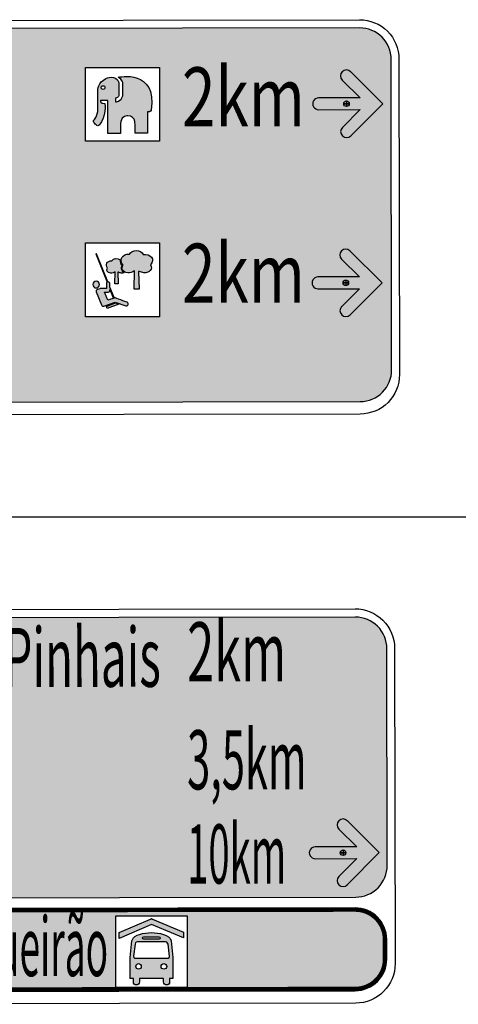
# Model space of a CAD drawing. Units: millimetres. Extents: x 1147 to 1586, y 80 to 366.
# Drawn here: x 1476 to 1490, y 192 to 222 of the extents above; entities that cross this region are included whole.
import ezdxf
from ezdxf.enums import TextEntityAlignment as Align

# ---------------------------------------------------------------- set-up
doc = ezdxf.new("R2010")
doc.units = ezdxf.units.MM
doc.set_wipeout_variables(frame=1)
for name, color, linetype in [('418-098-F00_$0$hatch', 253, 'Continuous'), ('418-098-F00_$0$linhas', 7, 'Continuous'), ('418-098-F00_$0$SIN-PLACA-BRANCO', 255, 'Continuous'), ('418-098-F00_$0$SIN-PLACA-TEXTOS-BRANCO', 255, 'Continuous')]:
    doc.layers.add(name, color=color, linetype=linetype)
for name, color, linetype, true_color in [('418-098-F00_$0$SIN-PLACA-AZUL', 7, 'Continuous', 0x0000a8), ('418-098-F00_$0$SIN-PLACA-TABACO', 7, 'Continuous', 0xb6421b), ('418-098-F00_$0$SIN-PLACA-VERDE', 7, 'Continuous', 0x008500)]:
    doc.layers.add(name, color=color, linetype=linetype, true_color=true_color)
doc.styles.add('418-098-F00_$0$PlacasSPT', font='txt')

# ---------------------------------------------------------------- blocks, each defined once
blk = doc.blocks.new('418-098-F00_$0$01')
at = {"layer": '418-098-F00_$0$SIN-PLACA-BRANCO'}
h = blk.add_hatch(color=256, dxfattribs=at)
edge = h.paths.add_edge_path()
edge.add_ellipse((0, 0.15), major_axis=(-0.139, -0.056), ratio=1, start_angle=-21.7841, end_angle=158.2159)
edge.add_line((0.15, 0.15), (0.148, 1.202))
edge.add_line((0.148, 1.202), (0.6, 0.752))
edge.add_ellipse((0.706, 0.858), major_axis=(-0.139, -0.056), ratio=1, start_angle=23.2159, end_angle=203.2159)
edge.add_line((0.812, 0.964), (-0.003, 1.776))
edge.add_line((-0.003, 1.776), (-0.815, 0.962))
edge.add_ellipse((-0.708, 0.856), major_axis=(-0.056, 0.139), ratio=1, start_angle=23.2159, end_angle=203.2159)
edge.add_line((-0.602, 0.75), (-0.152, 1.202))
edge.add_line((-0.152, 1.202), (-0.15, 0.15))
for p, q in [((-0.003, 1.776), (-0.815, 0.962)), ((0.812, 0.964), (-0.003, 1.776)), ((-0.602, 0.75), (-0.152, 1.202)), ((-0.152, 1.202), (-0.15, 0.15)), ((0.148, 1.202), (0.6, 0.752)), ((0.15, 0.15), (0.148, 1.202)), ((-0.072, 0.857), (0.069, 0.857)), ((-0.002, 0.928), (-0.001, 0.786)), ((-0.001, 0.786), (-0.002, 0.928))]:
    blk.add_line(p, q, dxfattribs=at)
for centre, major_axis, start_param, end_param in [((-0.708, 0.856), (-0.056, 0.139), 0.405195, 3.546787), ((-0.001, 0.857), (-0.0656, -0.0263), 1.190593, 7.473778), ((0.706, 0.858), (-0.139, -0.056), 0.405195, 3.546787), ((0, 0.15), (-0.139, -0.056), -0.380204, 2.761389)]:
    blk.add_ellipse(centre, major_axis=major_axis, ratio=1, start_param=start_param, end_param=end_param, dxfattribs=at)
blk = doc.blocks.new('418-098-F00_$0$02')
blk.add_wipeout([(2.25, 0), (2.25, 2.25), (0, 2.25), (0, 0)]).dxf.layer = '418-098-F00_$0$linhas'
at = {"layer": '418-098-F00_$0$linhas'}
h = blk.add_hatch(color=256, dxfattribs=at)
edge = h.paths.add_edge_path()
edge.add_spline(control_points=[(1.978, 1.578), (2.137, 1.747), (1.969, 1.936), (1.759, 1.892)], knot_values=[6, 6, 6, 6, 7, 7, 7, 7], degree=3, periodic=0)
edge.add_spline(control_points=[(1.759, 1.892), (1.698, 2.066), (1.4, 2.052), (1.342, 1.902)], knot_values=[5, 5, 5, 5, 6, 6, 6, 6], degree=3, periodic=0)
edge.add_spline(control_points=[(1.342, 1.902), (1.112, 1.933), (1.007, 1.711), (1.143, 1.57)], knot_values=[4, 4, 4, 4, 5, 5, 5, 5], degree=3, periodic=0)
edge.add_spline(control_points=[(1.143, 1.57), (1.079, 1.472), (1.116, 1.364), (1.286, 1.339)], knot_values=[3, 3, 3, 3, 4, 4, 4, 4], degree=3, periodic=0)
edge.add_spline(control_points=[(1.286, 1.339), (1.36, 1.336), (1.429, 1.354), (1.493, 1.399)], knot_values=[2, 2, 2, 2, 3, 3, 3, 3], degree=3, periodic=0)
edge.add_spline(control_points=[(1.493, 1.399), (1.493, 1.399), (1.481, 0.844), (1.481, 0.844)], knot_values=[1, 1, 1, 1, 2, 2, 2, 2], degree=3, periodic=0)
edge.add_spline(control_points=[(1.481, 0.844), (1.481, 0.844), (1.634, 0.844), (1.634, 0.844)], knot_values=[0, 0, 0, 0, 1, 1, 1, 1], degree=3, periodic=0)
edge.add_spline(control_points=[(1.634, 0.844), (1.634, 0.844), (1.61, 1.383), (1.61, 1.383)], knot_values=[10, 10, 10, 10, 11, 11, 11, 11], degree=3, periodic=0)
edge.add_spline(control_points=[(1.61, 1.383), (1.61, 1.383), (1.641, 1.383), (1.641, 1.383)], knot_values=[9, 9, 9, 9, 10, 10, 10, 10], degree=3, periodic=0)
edge.add_spline(control_points=[(1.641, 1.383), (1.682, 1.363), (1.727, 1.348), (1.776, 1.343)], knot_values=[8, 8, 8, 8, 9, 9, 9, 9], degree=3, periodic=0)
edge.add_spline(control_points=[(1.776, 1.343), (1.952, 1.326), (2.057, 1.467), (1.978, 1.578)], knot_values=[7, 7, 7, 7, 8, 8, 8, 8], degree=3, periodic=0)
edge = h.paths.add_edge_path(flags=17)
edge.add_spline(control_points=[(1.106, 1.566), (1.096, 1.579), (1.087, 1.593), (1.063, 1.638), (1.054, 1.671), (1.052, 1.714), (1.052, 1.724), (1.053, 1.734)], knot_values=[4.035671, 4.035671, 4.035671, 4.035671, 4.113235, 4.113235, 4.288834, 4.288834, 4.344171, 4.344171, 4.344171, 4.344171], degree=3, periodic=0)
edge.add_spline(control_points=[(1.053, 1.734), (0.987, 1.803), (0.837, 1.784), (0.804, 1.699)], knot_values=[5, 5, 5, 5, 5.860891, 5.860891, 5.860891, 5.860891], degree=3, periodic=0)
edge.add_spline(control_points=[(0.804, 1.699), (0.652, 1.72), (0.583, 1.574), (0.673, 1.481)], knot_values=[4, 4, 4, 4, 5, 5, 5, 5], degree=3, periodic=0)
edge.add_spline(control_points=[(0.673, 1.481), (0.63, 1.416), (0.655, 1.345), (0.767, 1.329)], knot_values=[3, 3, 3, 3, 4, 4, 4, 4], degree=3, periodic=0)
edge.add_spline(control_points=[(0.767, 1.329), (0.816, 1.326), (0.861, 1.339), (0.903, 1.368)], knot_values=[2, 2, 2, 2, 3, 3, 3, 3], degree=3, periodic=0)
edge.add_spline(control_points=[(0.903, 1.368), (0.903, 1.368), (0.895, 1.002), (0.895, 1.002)], knot_values=[1, 1, 1, 1, 2, 2, 2, 2], degree=3, periodic=0)
edge.add_spline(control_points=[(0.895, 1.002), (0.895, 1.002), (0.996, 1.002), (0.996, 1.002)], knot_values=[0, 0, 0, 0, 1, 1, 1, 1], degree=3, periodic=0)
edge.add_spline(control_points=[(0.996, 1.002), (0.996, 1.002), (0.981, 1.358), (0.981, 1.358)], knot_values=[10, 10, 10, 10, 11, 11, 11, 11], degree=3, periodic=0)
edge.add_spline(control_points=[(0.981, 1.358), (0.981, 1.358), (1.001, 1.357), (1.001, 1.357)], knot_values=[9, 9, 9, 9, 10, 10, 10, 10], degree=3, periodic=0)
edge.add_spline(control_points=[(1.001, 1.357), (1.028, 1.344), (1.057, 1.335), (1.09, 1.331)], knot_values=[8, 8, 8, 8, 9, 9, 9, 9], degree=3, periodic=0)
edge.add_spline(control_points=[(1.09, 1.331), (1.121, 1.328), (1.15, 1.333), (1.173, 1.343)], knot_values=[7.726754, 7.726754, 7.726754, 7.726754, 8, 8, 8, 8], degree=3, periodic=0)
edge.add_spline(control_points=[(1.173, 1.343), (1.159, 1.35), (1.147, 1.359), (1.122, 1.381), (1.11, 1.395), (1.093, 1.425), (1.088, 1.442), (1.083, 1.476), (1.083, 1.493), (1.089, 1.527), (1.095, 1.544), (1.104, 1.563), (1.105, 1.564), (1.106, 1.566)], knot_values=[3.236284, 3.236284, 3.236284, 3.236284, 3.347164, 3.347164, 3.491189, 3.491189, 3.635214, 3.635214, 3.779238, 3.779238, 3.923263, 3.923263, 3.940431, 3.940431, 3.940431, 3.940431], degree=3, periodic=0)
edge = h.paths.add_edge_path()
edge.add_spline(control_points=[(0.676, 0.503), (0.676, 0.503), (0.574, 0.752), (0.574, 0.752)], knot_values=[2, 2, 2, 2, 3, 3, 3, 3], degree=3, periodic=0)
edge.add_spline(control_points=[(0.574, 0.752), (0.574, 0.752), (0.686, 0.752), (0.686, 0.752)], knot_values=[3, 3, 3, 3, 4, 4, 4, 4], degree=3, periodic=0)
edge.add_spline(control_points=[(0.686, 0.752), (0.699, 0.752), (0.711, 0.756), (0.72, 0.764)], knot_values=[4, 4, 4, 4, 5, 5, 5, 5], degree=3, periodic=0)
edge.add_spline(control_points=[(0.72, 0.764), (0.734, 0.774), (0.744, 0.79), (0.743, 0.808)], knot_values=[5, 5, 5, 5, 6, 6, 6, 6], degree=3, periodic=0)
edge.add_spline(control_points=[(0.743, 0.808), (0.743, 0.808), (0.743, 0.832), (0.743, 0.832)], knot_values=[6, 6, 6, 6, 7, 7, 7, 7], degree=3, periodic=0)
edge.add_spline(control_points=[(0.743, 0.832), (0.743, 0.832), (0.844, 0.583), (0.844, 0.583)], knot_values=[7, 7, 7, 7, 8, 8, 8, 8], degree=3, periodic=0)
edge.add_spline(control_points=[(0.844, 0.583), (0.844, 0.583), (0.867, 0.593), (0.867, 0.593)], knot_values=[8, 8, 8, 8, 9, 9, 9, 9], degree=3, periodic=0)
edge.add_spline(control_points=[(0.867, 0.593), (0.867, 0.593), (0.816, 0.721), (0.779, 0.812)], knot_values=[9, 9, 9, 9, 9.644197, 9.644197, 9.644197, 9.644197], degree=3, periodic=0)
edge.add_spline(control_points=[(0.779, 0.812), (0.759, 0.862), (0.743, 0.901), (0.743, 0.901)], knot_values=[9.644197, 9.644197, 9.644197, 9.644197, 10, 10, 10, 10], degree=3, periodic=0)
edge.add_spline(control_points=[(0.743, 0.901), (0.743, 0.901), (0.743, 1.011), (0.743, 1.011)], knot_values=[10, 10, 10, 10, 11, 11, 11, 11], degree=3, periodic=0)
edge.add_spline(control_points=[(0.743, 1.011), (0.743, 1.041), (0.719, 1.064), (0.689, 1.065)], knot_values=[11, 11, 11, 11, 12, 12, 12, 12], degree=3, periodic=0)
edge.add_spline(control_points=[(0.689, 1.065), (0.685, 1.065), (0.682, 1.064), (0.678, 1.063)], knot_values=[12, 12, 12, 12, 13, 13, 13, 13], degree=3, periodic=0)
edge.add_spline(control_points=[(0.678, 1.063), (0.678, 1.063), (0.336, 1.914), (0.336, 1.914)], knot_values=[13, 13, 13, 13, 14, 14, 14, 14], degree=3, periodic=0)
edge.add_spline(control_points=[(0.336, 1.914), (0.336, 1.914), (0.309, 1.914), (0.309, 1.914)], knot_values=[14, 14, 14, 14, 15, 15, 15, 15], degree=3, periodic=0)
edge.add_spline(control_points=[(0.309, 1.914), (0.309, 1.914), (0.655, 1.052), (0.655, 1.052)], knot_values=[15, 15, 15, 15, 16, 16, 16, 16], degree=3, periodic=0)
edge.add_spline(control_points=[(0.655, 1.052), (0.654, 1.051), (0.652, 1.05), (0.651, 1.048)], knot_values=[16, 16, 16, 16, 16.124963, 16.124963, 16.124963, 16.124963], degree=3, periodic=0)
edge.add_spline(control_points=[(0.651, 1.048), (0.642, 1.039), (0.636, 1.026), (0.636, 1.012)], knot_values=[16.124963, 16.124963, 16.124963, 16.124963, 17, 17, 17, 17], degree=3, periodic=0)
edge.add_spline(control_points=[(0.636, 1.012), (0.636, 1.012), (0.637, 0.858), (0.637, 0.858)], knot_values=[17, 17, 17, 17, 18, 18, 18, 18], degree=3, periodic=0)
edge.add_spline(control_points=[(0.637, 0.858), (0.637, 0.858), (0.531, 0.859), (0.531, 0.859)], knot_values=[18, 18, 18, 18, 19, 19, 19, 19], degree=3, periodic=0)
edge.add_spline(control_points=[(0.531, 0.859), (0.531, 0.859), (0.531, 0.859), (0.531, 0.859)], knot_values=[19, 19, 19, 19, 20, 20, 20, 20], degree=3, periodic=0)
edge.add_spline(control_points=[(0.531, 0.859), (0.531, 0.859), (0.518, 0.859), (0.518, 0.859)], knot_values=[20, 20, 20, 20, 21, 21, 21, 21], degree=3, periodic=0)
edge.add_spline(control_points=[(0.518, 0.859), (0.518, 0.859), (0.454, 0.859), (0.454, 0.859)], knot_values=[21, 21, 21, 21, 22, 22, 22, 22], degree=3, periodic=0)
edge.add_spline(control_points=[(0.454, 0.859), (0.448, 0.859), (0.443, 0.858), (0.438, 0.857)], knot_values=[22, 22, 22, 22, 23, 23, 23, 23], degree=3, periodic=0)
edge.add_spline(control_points=[(0.438, 0.857), (0.438, 0.857), (0.433, 0.857), (0.433, 0.857)], knot_values=[23.00001, 23.00001, 23.00001, 23.00001, 24, 24, 24, 24], degree=3, periodic=0)
edge.add_spline(control_points=[(0.433, 0.857), (0.433, 0.857), (0.361, 0.83), (0.361, 0.83)], knot_values=[24, 24, 24, 24, 25, 25, 25, 25], degree=3, periodic=0)
edge.add_spline(control_points=[(0.361, 0.83), (0.361, 0.83), (0.337, 0.821), (0.329, 0.799)], knot_values=[25, 25, 25, 25, 26, 26, 26, 26], degree=3, periodic=0)
edge.add_spline(control_points=[(0.329, 0.799), (0.321, 0.776), (0.327, 0.756), (0.327, 0.756)], knot_values=[26, 26, 26, 26, 27, 27, 27, 27], degree=3, periodic=0)
edge.add_spline(control_points=[(0.327, 0.756), (0.327, 0.756), (0.491, 0.363), (0.491, 0.363)], knot_values=[27, 27, 27, 27, 28, 28, 28, 28], degree=3, periodic=0)
edge.add_spline(control_points=[(0.491, 0.363), (0.491, 0.363), (0.5, 0.335), (0.522, 0.326)], knot_values=[28, 28, 28, 28, 29, 29, 29, 29], degree=3, periodic=0)
edge.add_spline(control_points=[(0.522, 0.326), (0.545, 0.316), (0.584, 0.331), (0.584, 0.331)], knot_values=[29, 29, 29, 29, 30, 30, 30, 30], degree=3, periodic=0)
edge.add_spline(control_points=[(0.584, 0.331), (0.584, 0.331), (0.898, 0.449), (0.898, 0.449)], knot_values=[30, 30, 30, 30, 31, 31, 31, 31], degree=3, periodic=0)
edge.add_spline(control_points=[(0.898, 0.449), (0.898, 0.449), (0.94, 0.434), (0.994, 0.415)], knot_values=[31, 31, 31, 31, 31.359027, 31.359027, 31.359027, 31.359027], degree=3, periodic=0)
edge.add_spline(control_points=[(0.994, 0.415), (1.091, 0.38), (1.226, 0.333), (1.226, 0.333)], knot_values=[31.359027, 31.359027, 31.359027, 31.359027, 32, 32, 32, 32], degree=3, periodic=0)
edge.add_spline(control_points=[(1.226, 0.333), (1.276, 0.317), (1.294, 0.357), (1.298, 0.371)], knot_values=[32, 32, 32, 32, 33, 33, 33, 33], degree=3, periodic=0)
edge.add_spline(control_points=[(1.298, 0.371), (1.303, 0.385), (1.311, 0.431), (1.264, 0.446)], knot_values=[33, 33, 33, 33, 34, 34, 34, 34], degree=3, periodic=0)
edge.add_spline(control_points=[(1.264, 0.446), (1.241, 0.453), (0.962, 0.555), (0.907, 0.575)], knot_values=[0, 0, 0, 0, 0.900361, 0.900361, 0.900361, 0.900361], degree=3, periodic=0)
edge.add_spline(control_points=[(0.907, 0.575), (0.901, 0.577), (0.898, 0.579), (0.898, 0.579)], knot_values=[0.900361, 0.900361, 0.900361, 0.900361, 1, 1, 1, 1], degree=3, periodic=0)
edge.add_spline(control_points=[(0.898, 0.579), (0.898, 0.579), (0.676, 0.503), (0.676, 0.503)], knot_values=[1, 1, 1, 1, 2, 2, 2, 2], degree=3, periodic=0)
edge = h.paths.add_edge_path()
edge.add_spline(control_points=[(0.324, 0.878), (0.268, 0.878), (0.223, 0.924), (0.223, 0.98), (0.223, 1.037), (0.268, 1.082), (0.324, 1.082), (0.38, 1.082), (0.425, 1.037), (0.425, 0.98), (0.425, 0.924), (0.38, 0.878), (0.324, 0.878), (0.324, 0.878), (0.324, 0.878), (0.324, 0.878)], knot_values=[0, 0, 0, 0, 1, 1, 1, 2, 2, 2, 3, 3, 3, 4, 4, 4, 4, 4, 4, 4], degree=3, periodic=0)
h.paths.add_polyline_path([(1.01, 0.386), (0.91, 0.423), (0.636, 0.317), (0.661, 0.251)])
for points in [[(0, 2.25), (2.25, 2.25), (2.25, 0), (0, 0), (0, 2.25)], [(1.01, 0.386), (0.661, 0.251), (0.636, 0.317), (0.91, 0.423), (1.01, 0.386)]]:
    blk.add_lwpolyline(points, close=True, dxfattribs=at)
for points in [[(0.336, 1.914), (0.336, 1.914), (0.309, 1.914), (0.309, 1.914)], [(0.309, 1.914), (0.309, 1.914), (0.655, 1.052), (0.655, 1.052)], [(0.678, 1.063), (0.678, 1.063), (0.336, 1.914), (0.336, 1.914)], [(0.804, 1.699), (0.837, 1.784), (0.987, 1.803), (1.053, 1.734)], [(1.143, 1.57), (1.007, 1.711), (1.112, 1.933), (1.342, 1.902)], [(1.342, 1.902), (1.4, 2.052), (1.698, 2.066), (1.759, 1.892)], [(1.759, 1.892), (1.969, 1.936), (2.137, 1.747), (1.978, 1.578)], [(0.673, 1.481), (0.583, 1.574), (0.652, 1.72), (0.804, 1.699)], [(1.286, 1.339), (1.116, 1.364), (1.079, 1.472), (1.143, 1.57)], [(1.978, 1.578), (2.057, 1.467), (1.952, 1.326), (1.776, 1.343)], [(0.767, 1.329), (0.655, 1.345), (0.63, 1.416), (0.673, 1.481)], [(0.903, 1.368), (0.861, 1.339), (0.816, 1.326), (0.767, 1.329)], [(0.895, 1.002), (0.895, 1.002), (0.903, 1.368), (0.903, 1.368)], [(1.001, 1.357), (1.001, 1.357), (0.981, 1.358), (0.981, 1.358)], [(0.981, 1.358), (0.981, 1.358), (0.996, 1.002), (0.996, 1.002)], [(1.09, 1.331), (1.057, 1.335), (1.028, 1.344), (1.001, 1.357)], [(1.173, 1.343), (1.15, 1.333), (1.121, 1.328), (1.09, 1.331)], [(1.493, 1.399), (1.429, 1.354), (1.36, 1.336), (1.286, 1.339)], [(1.481, 0.844), (1.481, 0.844), (1.493, 1.399), (1.493, 1.399)], [(1.641, 1.383), (1.641, 1.383), (1.61, 1.383), (1.61, 1.383)], [(1.61, 1.383), (1.61, 1.383), (1.634, 0.844), (1.634, 0.844)], [(1.776, 1.343), (1.727, 1.348), (1.682, 1.363), (1.641, 1.383)], [(0.655, 1.052), (0.644, 1.042), (0.636, 1.028), (0.636, 1.012)], [(0.636, 1.012), (0.636, 1.012), (0.637, 0.858), (0.637, 0.858)], [(0.689, 1.065), (0.685, 1.065), (0.682, 1.064), (0.678, 1.063)], [(0.743, 1.011), (0.743, 1.041), (0.719, 1.064), (0.689, 1.065)], [(0.743, 0.901), (0.743, 0.901), (0.743, 1.011), (0.743, 1.011)], [(0.867, 0.593), (0.867, 0.593), (0.743, 0.901), (0.743, 0.901)], [(0.996, 1.002), (0.996, 1.002), (0.895, 1.002), (0.895, 1.002)], [(0.329, 0.799), (0.321, 0.776), (0.327, 0.756), (0.327, 0.756)], [(0.327, 0.756), (0.327, 0.756), (0.491, 0.363), (0.491, 0.363)], [(0.361, 0.83), (0.361, 0.83), (0.337, 0.821), (0.329, 0.799)], [(0.433, 0.857), (0.433, 0.857), (0.361, 0.83), (0.361, 0.83)], [(0.438, 0.857), (0.438, 0.857), (0.433, 0.857), (0.433, 0.857)], [(0.454, 0.859), (0.448, 0.859), (0.443, 0.858), (0.438, 0.857)], [(0.518, 0.859), (0.518, 0.859), (0.454, 0.859), (0.454, 0.859)], [(0.531, 0.859), (0.531, 0.859), (0.518, 0.859), (0.518, 0.859)], [(0.637, 0.858), (0.637, 0.858), (0.531, 0.859), (0.531, 0.859)], [(0.531, 0.859), (0.531, 0.859), (0.531, 0.859), (0.531, 0.859)], [(0.676, 0.503), (0.676, 0.503), (0.574, 0.752), (0.574, 0.752)], [(0.574, 0.752), (0.574, 0.752), (0.686, 0.752), (0.686, 0.752)], [(0.686, 0.752), (0.699, 0.752), (0.711, 0.756), (0.72, 0.764)], [(0.72, 0.764), (0.734, 0.774), (0.744, 0.79), (0.743, 0.808)], [(0.743, 0.808), (0.743, 0.808), (0.743, 0.832), (0.743, 0.832)], [(0.743, 0.832), (0.743, 0.832), (0.844, 0.583), (0.844, 0.583)], [(1.634, 0.844), (1.634, 0.844), (1.481, 0.844), (1.481, 0.844)], [(0.491, 0.363), (0.491, 0.363), (0.5, 0.335), (0.522, 0.326)], [(0.522, 0.326), (0.545, 0.316), (0.584, 0.331), (0.584, 0.331)], [(0.584, 0.331), (0.584, 0.331), (0.898, 0.449), (0.898, 0.449)], [(0.898, 0.579), (0.898, 0.579), (0.676, 0.503), (0.676, 0.503)], [(0.844, 0.583), (0.844, 0.583), (0.867, 0.593), (0.867, 0.593)], [(1.264, 0.446), (1.238, 0.454), (0.898, 0.579), (0.898, 0.579)], [(0.898, 0.449), (0.898, 0.449), (1.226, 0.333), (1.226, 0.333)], [(1.226, 0.333), (1.276, 0.317), (1.294, 0.357), (1.298, 0.371)], [(1.298, 0.371), (1.303, 0.385), (1.311, 0.431), (1.264, 0.446)]]:
    blk.add_open_spline(points, degree=3, dxfattribs=at)
at = {"layer": '418-098-F00_$0$linhas', "lineweight": 0}
for points, knots in [([(1.106, 1.566), (1.096, 1.579), (1.087, 1.593), (1.063, 1.638), (1.054, 1.671), (1.052, 1.714), (1.052, 1.724), (1.053, 1.734)], [4.035671, 4.035671, 4.035671, 4.035671, 4.1132349, 4.1132349, 4.2888341, 4.2888341, 4.3441713, 4.3441713, 4.3441713, 4.3441713]), ([(1.173, 1.343), (1.159, 1.35), (1.147, 1.359), (1.122, 1.381), (1.11, 1.395), (1.093, 1.425), (1.088, 1.442), (1.083, 1.476), (1.083, 1.493), (1.089, 1.527), (1.095, 1.544), (1.104, 1.563), (1.105, 1.564), (1.106, 1.566)], [3.2362843, 3.2362843, 3.2362843, 3.2362843, 3.347164, 3.347164, 3.4911888, 3.4911888, 3.6352136, 3.6352136, 3.7792384, 3.7792384, 3.9232632, 3.9232632, 3.9404312, 3.9404312, 3.9404312, 3.9404312])]:
    blk.add_open_spline(points, degree=3, knots=knots, dxfattribs=at)
at = {"layer": '418-098-F00_$0$linhas'}
blk.add_open_spline([(0.324, 0.878), (0.268, 0.878), (0.223, 0.924), (0.223, 0.98), (0.223, 1.037), (0.268, 1.082), (0.324, 1.082), (0.38, 1.082), (0.425, 1.037), (0.425, 0.98), (0.425, 0.924), (0.38, 0.878), (0.324, 0.878), (0.324, 0.878), (0.324, 0.878), (0.324, 0.878)], degree=3, knots=[0, 0, 0, 0, 1, 1, 1, 2, 2, 2, 3, 3, 3, 4, 4, 4, 5, 5, 5, 5], dxfattribs=at)
blk = doc.blocks.new('418-098-F00_$0$03')
blk.add_wipeout([(2.25, 0), (2.25, 2.25), (0, 2.25), (0, 0)]).dxf.layer = '418-098-F00_$0$linhas'
at = {"layer": '418-098-F00_$0$hatch', "linetype": 'Continuous', "lineweight": 0}
h = blk.add_hatch(color=256, dxfattribs=at)
edge = h.paths.add_edge_path()
edge.add_spline(control_points=[(1.019, 1.399), (1.019, 1.399), (1.019, 1.786), (1.019, 1.786)], knot_values=[21, 21, 21, 21, 22, 22, 22, 22], degree=3, periodic=0)
edge.add_spline(control_points=[(1.019, 1.786), (0.923, 2.058), (0.623, 1.912), (0.623, 1.912)], knot_values=[20, 20, 20, 20, 21, 21, 21, 21], degree=3, periodic=0)
edge.add_spline(control_points=[(0.623, 1.912), (0.38, 1.793), (0.371, 1.55), (0.371, 1.55)], knot_values=[19, 19, 19, 19, 20, 20, 20, 20], degree=3, periodic=0)
edge.add_spline(control_points=[(0.371, 1.55), (0.371, 1.55), (0.377, 0.991), (0.377, 0.991)], knot_values=[18, 18, 18, 18, 19, 19, 19, 19], degree=3, periodic=0)
edge.add_spline(control_points=[(0.377, 0.991), (0.379, 0.763), (0.252, 0.643), (0.248, 0.629), (0.243, 0.617), (0.237, 0.585), (0.253, 0.569), (0.268, 0.552), (0.328, 0.494), (0.345, 0.479), (0.386, 0.46), (0.415, 0.495), (0.415, 0.495)], knot_values=[14, 14, 14, 14, 15, 15, 15, 16, 16, 16, 17, 17, 17, 18, 18, 18, 18], degree=3, periodic=0)
edge.add_spline(control_points=[(0.415, 0.495), (0.641, 0.737), (0.59, 1.15), (0.59, 1.15)], knot_values=[13, 13, 13, 13, 14, 14, 14, 14], degree=3, periodic=0)
edge.add_spline(control_points=[(0.59, 1.15), (0.443, 1.15), (0.454, 1.239), (0.454, 1.239)], knot_values=[12, 12, 12, 12, 13, 13, 13, 13], degree=3, periodic=0)
edge.add_spline(control_points=[(0.454, 1.239), (0.454, 1.239), (0.683, 1.239), (0.683, 1.239)], knot_values=[11, 11, 11, 11, 12, 12, 12, 12], degree=3, periodic=0)
edge.add_spline(control_points=[(0.683, 1.239), (0.683, 1.239), (0.683, 0.241), (0.683, 0.241)], knot_values=[10, 10, 10, 10, 11, 11, 11, 11], degree=3, periodic=0)
edge.add_spline(control_points=[(0.683, 0.241), (0.683, 0.241), (1.067, 0.241), (1.067, 0.241)], knot_values=[9, 9, 9, 9, 10, 10, 10, 10], degree=3, periodic=0)
edge.add_spline(control_points=[(1.067, 0.241), (1.069, 0.402), (1.063, 0.512), (1.073, 0.598), (1.094, 0.777), (1.287, 0.777), (1.287, 0.777)], knot_values=[7, 7, 7, 7, 8, 8, 8, 9, 9, 9, 9], degree=3, periodic=0)
edge.add_spline(control_points=[(1.287, 0.777), (1.401, 0.781), (1.495, 0.701), (1.504, 0.601), (1.519, 0.442), (1.511, 0.248), (1.511, 0.248)], knot_values=[5, 5, 5, 5, 6, 6, 6, 7, 7, 7, 7], degree=3, periodic=0)
edge.add_spline(control_points=[(1.511, 0.248), (1.511, 0.248), (1.884, 0.248), (1.884, 0.248)], knot_values=[4, 4, 4, 4, 5, 5, 5, 5], degree=3, periodic=0)
edge.add_spline(control_points=[(1.884, 0.248), (1.884, 0.248), (1.886, 0.896), (1.886, 0.896)], knot_values=[3, 3, 3, 3, 4, 4, 4, 4], degree=3, periodic=0)
edge.add_spline(control_points=[(1.886, 0.896), (1.886, 0.896), (1.949, 0.898), (1.949, 0.898)], knot_values=[2, 2, 2, 2, 3, 3, 3, 3], degree=3, periodic=0)
edge.add_spline(control_points=[(1.949, 0.898), (1.978, 0.901), (1.992, 0.923), (1.996, 0.95), (2.191, 2.216), (0.998, 1.951), (0.998, 1.951)], knot_values=[0, 0, 0, 0, 1, 1, 1, 2, 2, 2, 2], degree=3, periodic=0)
edge.add_spline(control_points=[(0.998, 1.951), (1.133, 1.871), (1.136, 1.779), (1.136, 1.779)], knot_values=[26, 26, 26, 26, 27, 27, 27, 27], degree=3, periodic=0)
edge.add_spline(control_points=[(1.136, 1.779), (1.136, 1.779), (1.136, 1.386), (1.136, 1.386)], knot_values=[25, 25, 25, 25, 26, 26, 26, 26], degree=3, periodic=0)
edge.add_spline(control_points=[(1.136, 1.386), (1.09, 1.198), (0.916, 1.203), (0.916, 1.203)], knot_values=[24, 24, 24, 24, 25, 25, 25, 25], degree=3, periodic=0)
edge.add_spline(control_points=[(0.916, 1.203), (0.916, 1.203), (0.916, 1.317), (0.916, 1.317)], knot_values=[23, 23, 23, 23, 24, 24, 24, 24], degree=3, periodic=0)
edge.add_spline(control_points=[(0.916, 1.317), (1.017, 1.322), (1.019, 1.399), (1.019, 1.399)], knot_values=[22, 22, 22, 22, 23, 23, 23, 23], degree=3, periodic=0)
h.paths.add_polyline_path([(0.477, 1.635, -1), (0.591, 1.635, -1)], flags=16)
at = {"layer": '418-098-F00_$0$linhas'}
blk.add_lwpolyline([(0, 2.25), (2.25, 2.25), (2.25, 0), (0, 0), (0, 2.25)], close=True, dxfattribs=at)
blk.add_circle((0.534, 1.635), 0.0572, dxfattribs=at)
for points, knots in [([(0.998, 1.951), (0.998, 1.951), (2.191, 2.216), (1.996, 0.95), (1.992, 0.923), (1.978, 0.901), (1.949, 0.898)], [0, 0, 0, 0, 1, 1, 1, 2, 2, 2, 2]), ([(0.415, 0.495), (0.415, 0.495), (0.386, 0.46), (0.345, 0.479), (0.328, 0.494), (0.268, 0.552), (0.253, 0.569), (0.237, 0.585), (0.243, 0.617), (0.248, 0.629), (0.252, 0.643), (0.379, 0.763), (0.377, 0.991)], [14, 14, 14, 14, 15, 15, 15, 16, 16, 16, 17, 17, 17, 18, 18, 18, 18]), ([(1.287, 0.777), (1.287, 0.777), (1.094, 0.777), (1.073, 0.598), (1.063, 0.512), (1.069, 0.402), (1.067, 0.241)], [7, 7, 7, 7, 8, 8, 8, 9, 9, 9, 9]), ([(1.511, 0.248), (1.511, 0.248), (1.519, 0.442), (1.504, 0.601), (1.495, 0.701), (1.401, 0.781), (1.287, 0.777)], [5, 5, 5, 5, 6, 6, 6, 7, 7, 7, 7])]:
    blk.add_open_spline(points, degree=3, knots=knots, dxfattribs=at)
for points in [[(0.371, 1.55), (0.371, 1.55), (0.38, 1.793), (0.623, 1.912)], [(0.623, 1.912), (0.623, 1.912), (0.923, 2.058), (1.019, 1.786)], [(1.136, 1.779), (1.136, 1.779), (1.133, 1.871), (0.998, 1.951)], [(0.377, 0.991), (0.377, 0.991), (0.371, 1.55), (0.371, 1.55)], [(1.019, 1.786), (1.019, 1.786), (1.019, 1.399), (1.019, 1.399)], [(1.136, 1.386), (1.136, 1.386), (1.136, 1.779), (1.136, 1.779)], [(0.454, 1.239), (0.454, 1.239), (0.443, 1.15), (0.59, 1.15)], [(0.683, 1.239), (0.683, 1.239), (0.454, 1.239), (0.454, 1.239)], [(0.683, 0.241), (0.683, 0.241), (0.683, 1.239), (0.683, 1.239)], [(1.019, 1.399), (1.019, 1.399), (1.017, 1.322), (0.916, 1.317)], [(0.916, 1.203), (0.916, 1.203), (1.09, 1.198), (1.136, 1.386)], [(0.916, 1.317), (0.916, 1.317), (0.916, 1.203), (0.916, 1.203)], [(0.59, 1.15), (0.59, 1.15), (0.641, 0.737), (0.415, 0.495)], [(1.886, 0.896), (1.886, 0.896), (1.884, 0.248), (1.884, 0.248)], [(1.949, 0.898), (1.949, 0.898), (1.886, 0.896), (1.886, 0.896)], [(1.067, 0.241), (1.067, 0.241), (0.683, 0.241), (0.683, 0.241)], [(1.884, 0.248), (1.884, 0.248), (1.511, 0.248), (1.511, 0.248)]]:
    blk.add_open_spline(points, degree=3, dxfattribs=at)
blk = doc.blocks.new('418-098-F00_$0$terminal')
at = {"color": 0}
blk.add_wipeout([(0, 150), (0, 0), (150, 0), (150, 150)], dxfattribs=at).dxf.layer = '418-098-F00_$0$SIN-PLACA-VERDE'
at = {"layer": '418-098-F00_$0$hatch', "linetype": 'Continuous', "lineweight": 0}
blk.add_hatch(color=256, dxfattribs=at).paths.add_polyline_path([(142, 103.7), (142, 115.8), (77.2, 143.1), (75.1, 144.4), (72.9, 143.1), (7.1, 115), (7.1, 102.7), (75.1, 132.1)])
h = blk.add_hatch(color=256, dxfattribs=at)
edge = h.paths.add_edge_path()
edge.add_spline(control_points=[(100.5, 111), (83.6, 115.8), (66.5, 116), (49.6, 111)], knot_values=[15, 15, 15, 15, 16, 16, 16, 16], degree=3, periodic=0)
edge.add_spline(control_points=[(49.6, 111), (42.9, 109.4), (37, 105.3), (34.1, 97.8)], knot_values=[14, 14, 14, 14, 15, 15, 15, 15], degree=3, periodic=0)
edge.add_spline(control_points=[(34.1, 97.8), (34.1, 97.8), (30.4, 62.8), (30.4, 62.8)], knot_values=[13, 13, 13, 13, 14, 14, 14, 14], degree=3, periodic=0)
edge.add_spline(control_points=[(30.4, 62.8), (30.4, 62.8), (30.4, 18.3), (30.4, 18.3)], knot_values=[12, 12, 12, 12, 13, 13, 13, 13], degree=3, periodic=0)
edge.add_spline(control_points=[(30.4, 18.3), (30.4, 18.3), (37, 18.3), (37, 18.3)], knot_values=[11, 11, 11, 11, 12, 12, 12, 12], degree=3, periodic=0)
edge.add_spline(control_points=[(37, 18.3), (37, 18.3), (37, 11.9), (37, 11.9)], knot_values=[10, 10, 10, 10, 11, 11, 11, 11], degree=3, periodic=0)
edge.add_spline(control_points=[(37, 11.9), (37, 2.8), (49.9, 2.8), (49.9, 11.9)], knot_values=[9, 9, 9, 9, 10, 10, 10, 10], degree=3, periodic=0)
edge.add_spline(control_points=[(49.9, 11.9), (49.9, 11.9), (49.9, 18.3), (49.9, 18.3)], knot_values=[8, 8, 8, 8, 9, 9, 9, 9], degree=3, periodic=0)
edge.add_spline(control_points=[(49.9, 18.3), (49.9, 18.3), (100.2, 18.3), (100.2, 18.3)], knot_values=[7, 7, 7, 7, 8, 8, 8, 8], degree=3, periodic=0)
edge.add_spline(control_points=[(100.2, 18.3), (100.2, 18.3), (100.2, 11.9), (100.2, 11.9)], knot_values=[6, 6, 6, 6, 7, 7, 7, 7], degree=3, periodic=0)
edge.add_spline(control_points=[(100.2, 11.9), (100.2, 2.8), (113.1, 2.8), (113.1, 11.9)], knot_values=[5, 5, 5, 5, 6, 6, 6, 6], degree=3, periodic=0)
edge.add_spline(control_points=[(113.1, 11.9), (113.1, 11.9), (113.1, 18.3), (113.1, 18.3)], knot_values=[4, 4, 4, 4, 5, 5, 5, 5], degree=3, periodic=0)
edge.add_spline(control_points=[(113.1, 18.3), (113.1, 18.3), (119.8, 18.3), (119.8, 18.3)], knot_values=[3, 3, 3, 3, 4, 4, 4, 4], degree=3, periodic=0)
edge.add_spline(control_points=[(119.8, 18.3), (119.8, 18.3), (119.8, 62.8), (119.8, 62.8)], knot_values=[2, 2, 2, 2, 3, 3, 3, 3], degree=3, periodic=0)
edge.add_spline(control_points=[(119.8, 62.8), (119.8, 62.8), (116, 97.8), (116, 97.8)], knot_values=[1, 1, 1, 1, 2, 2, 2, 2], degree=3, periodic=0)
edge.add_spline(control_points=[(116, 97.8), (115.2, 105.1), (108, 108.5), (100.5, 111)], knot_values=[0, 0, 0, 0, 1, 1, 1, 1], degree=3, periodic=0)
edge = h.paths.add_edge_path(flags=16)
edge.add_spline(control_points=[(59, 106.1), (59, 106.1), (90.6, 106.1), (90.6, 106.1)], knot_values=[0, 0, 0, 0, 1, 1, 1, 1], degree=3, periodic=0)
edge.add_spline(control_points=[(90.6, 106.1), (91.9, 106.1), (93.3, 105), (93.3, 103.7)], knot_values=[1, 1, 1, 1, 2, 2, 2, 2], degree=3, periodic=0)
edge.add_spline(control_points=[(93.3, 103.7), (93.3, 102.1), (91.9, 101), (90.6, 101)], knot_values=[2, 2, 2, 2, 3, 3, 3, 3], degree=3, periodic=0)
edge.add_spline(control_points=[(90.6, 101), (90.6, 101), (59, 101), (59, 101)], knot_values=[3, 3, 3, 3, 4, 4, 4, 4], degree=3, periodic=0)
edge.add_spline(control_points=[(59, 101), (57.7, 101), (56.3, 102.1), (56.3, 103.7)], knot_values=[4, 4, 4, 4, 5, 5, 5, 5], degree=3, periodic=0)
edge.add_spline(control_points=[(56.3, 103.7), (56.3, 105), (57.7, 106.1), (59, 106.1)], knot_values=[5, 5, 5, 5, 6, 6, 6, 6], degree=3, periodic=0)
edge = h.paths.add_edge_path(flags=16)
edge.add_spline(control_points=[(49.9, 95.7), (49.9, 95.7), (100.2, 95.7), (100.2, 95.7)], knot_values=[7, 7, 7, 7, 8, 8, 8, 8], degree=3, periodic=0)
edge.add_spline(control_points=[(100.2, 95.7), (106.4, 95.4), (109.1, 94.4), (109.9, 90.6)], knot_values=[6, 6, 6, 6, 7, 7, 7, 7], degree=3, periodic=0)
edge.add_spline(control_points=[(109.9, 90.6), (109.9, 90.6), (113.1, 64.9), (113.1, 64.9)], knot_values=[5, 5, 5, 5, 6, 6, 6, 6], degree=3, periodic=0)
edge.add_spline(control_points=[(113.1, 64.9), (113.1, 63.3), (111.5, 61.2), (110.1, 61.2)], knot_values=[4, 4, 4, 4, 5, 5, 5, 5], degree=3, periodic=0)
edge.add_spline(control_points=[(110.1, 61.2), (56.9, 61.2), (95.7, 61.2), (40.5, 61.2)], knot_values=[3, 3, 3, 3, 4, 4, 4, 4], degree=3, periodic=0)
edge.add_spline(control_points=[(40.5, 61.2), (38.9, 60.9), (37.3, 63.6), (37.6, 65.2)], knot_values=[2, 2, 2, 2, 3, 3, 3, 3], degree=3, periodic=0)
edge.add_spline(control_points=[(37.6, 65.2), (37.6, 65.2), (40.5, 90.6), (40.5, 90.6)], knot_values=[1, 1, 1, 1, 2, 2, 2, 2], degree=3, periodic=0)
edge.add_spline(control_points=[(40.5, 90.6), (41.1, 95.2), (43.7, 95.7), (49.9, 95.7)], knot_values=[0, 0, 0, 0, 1, 1, 1, 1], degree=3, periodic=0)
edge = h.paths.add_edge_path(flags=16)
edge.add_spline(control_points=[(95.1, 43.8), (95.1, 47), (97.8, 49.7), (101, 49.7)], knot_values=[2, 2, 2, 2, 3, 3, 3, 3], degree=3, periodic=0)
edge.add_spline(control_points=[(101, 49.7), (104.2, 49.7), (106.9, 47), (106.9, 43.8)], knot_values=[1, 1, 1, 1, 2, 2, 2, 2], degree=3, periodic=0)
edge.add_spline(control_points=[(106.9, 43.8), (106.9, 40.6), (104.2, 38.1), (101, 38.1)], knot_values=[0, 0, 0, 0, 1, 1, 1, 1], degree=3, periodic=0)
edge.add_spline(control_points=[(101, 38.1), (97.8, 38.1), (95.1, 40.6), (95.1, 43.8)], knot_values=[3, 3, 3, 3, 4, 4, 4, 4], degree=3, periodic=0)
edge = h.paths.add_edge_path(flags=16)
edge.add_spline(control_points=[(48, 49.7), (51.2, 49.7), (53.6, 47), (53.6, 43.8)], knot_values=[1, 1, 1, 1, 2, 2, 2, 2], degree=3, periodic=0)
edge.add_spline(control_points=[(53.6, 43.8), (53.6, 40.6), (51.2, 38.1), (48, 38.1)], knot_values=[0, 0, 0, 0, 1, 1, 1, 1], degree=3, periodic=0)
edge.add_spline(control_points=[(48, 38.1), (44.8, 38.1), (42.1, 40.6), (42.1, 43.8)], knot_values=[3, 3, 3, 3, 4, 4, 4, 4], degree=3, periodic=0)
edge.add_spline(control_points=[(42.1, 43.8), (42.1, 47), (44.8, 49.7), (48, 49.7)], knot_values=[2, 2, 2, 2, 3, 3, 3, 3], degree=3, periodic=0)
at = {"layer": '418-098-F00_$0$linhas'}
for p, q in [((7.1, 115), (72.9, 143.1)), ((75.1, 132.1), (7.1, 102.7)), ((72.9, 143.1), (75.1, 144.4)), ((75.1, 144.4), (77.2, 143.1)), ((142, 103.7), (75.1, 132.1)), ((77.2, 143.1), (142, 115.8)), ((7.1, 102.7), (7.1, 115)), ((142, 115.8), (142, 103.7))]:
    blk.add_line(p, q, dxfattribs=at)
blk.add_lwpolyline([(0, 150), (150, 150), (150, 0), (0, 0), (0, 150)], close=True, dxfattribs=at)
for points in [[(34.1, 97.8), (37, 105.3), (42.9, 109.4), (49.6, 111)], [(49.6, 111), (66.5, 116), (83.6, 115.8), (100.5, 111)], [(59, 106.1), (59, 106.1), (90.6, 106.1), (90.6, 106.1)], [(100.5, 111), (108, 108.5), (115.2, 105.1), (116, 97.8)], [(30.4, 62.8), (30.4, 62.8), (34.1, 97.8), (34.1, 97.8)], [(40.5, 90.6), (40.5, 90.6), (37.6, 65.2), (37.6, 65.2)], [(49.9, 95.7), (43.7, 95.7), (41.1, 95.2), (40.5, 90.6)], [(100.2, 95.7), (100.2, 95.7), (49.9, 95.7), (49.9, 95.7)], [(90.6, 101), (90.6, 101), (59, 101), (59, 101)], [(109.9, 90.6), (109.1, 94.4), (106.4, 95.4), (100.2, 95.7)], [(113.1, 64.9), (113.1, 64.9), (109.9, 90.6), (109.9, 90.6)], [(116, 97.8), (116, 97.8), (119.8, 62.8), (119.8, 62.8)], [(30.4, 18.3), (30.4, 18.3), (30.4, 62.8), (30.4, 62.8)], [(37.6, 65.2), (37.3, 63.6), (38.9, 60.9), (40.5, 61.2)], [(119.8, 62.8), (119.8, 62.8), (119.8, 18.3), (119.8, 18.3)], [(37, 18.3), (37, 18.3), (30.4, 18.3), (30.4, 18.3)], [(37, 11.9), (37, 11.9), (37, 18.3), (37, 18.3)], [(49.9, 11.9), (49.9, 2.8), (37, 2.8), (37, 11.9)], [(100.2, 18.3), (100.2, 18.3), (49.9, 18.3), (49.9, 18.3)], [(49.9, 18.3), (49.9, 18.3), (49.9, 11.9), (49.9, 11.9)], [(100.2, 11.9), (100.2, 11.9), (100.2, 18.3), (100.2, 18.3)], [(113.1, 11.9), (113.1, 2.8), (100.2, 2.8), (100.2, 11.9)], [(119.8, 18.3), (119.8, 18.3), (113.1, 18.3), (113.1, 18.3)], [(113.1, 18.3), (113.1, 18.3), (113.1, 11.9), (113.1, 11.9)]]:
    blk.add_open_spline(points, degree=3, dxfattribs=at)
for points, knots in [([(59, 101), (57.7, 101), (56.3, 102.1), (56.3, 103.7), (56.3, 105), (57.7, 106.1), (59, 106.1)], [4, 4, 4, 4, 5, 5, 5, 6, 6, 6, 6]), ([(90.6, 106.1), (91.9, 106.1), (93.3, 105), (93.3, 103.7), (93.3, 102.1), (91.9, 101), (90.6, 101)], [1, 1, 1, 1, 2, 2, 2, 3, 3, 3, 3]), ([(40.5, 61.2), (95.7, 61.2), (56.9, 61.2), (110.1, 61.2), (111.5, 61.2), (113.1, 63.3), (113.1, 64.9)], [3, 3, 3, 3, 4, 4, 4, 5, 5, 5, 5]), ([(48, 38.1), (51.2, 38.1), (53.6, 40.6), (53.6, 43.8), (53.6, 47), (51.2, 49.7), (48, 49.7), (44.8, 49.7), (42.1, 47), (42.1, 43.8), (42.1, 40.6), (44.8, 38.1), (48, 38.1)], [0, 0, 0, 0, 1, 1, 1, 2, 2, 2, 3, 3, 3, 4, 4, 4, 4]), ([(101, 38.1), (104.2, 38.1), (106.9, 40.6), (106.9, 43.8), (106.9, 47), (104.2, 49.7), (101, 49.7), (97.8, 49.7), (95.1, 47), (95.1, 43.8), (95.1, 40.6), (97.8, 38.1), (101, 38.1)], [0, 0, 0, 0, 1, 1, 1, 2, 2, 2, 3, 3, 3, 4, 4, 4, 4])]:
    blk.add_open_spline(points, degree=3, knots=knots, dxfattribs=at)
blk = doc.blocks.new('418-098-F00_')
at = {"layer": '418-098-F00_$0$SIN-PLACA-AZUL'}
blk.add_hatch(color=256, dxfattribs=at).paths.add_polyline_path([(1487.651, 194.234, 0.414214), (1486.69, 195.192), (1465.09, 195.157, 0.414214), (1464.131, 194.195), (1464.132, 193.595, 0.414214), (1465.094, 192.637), (1486.694, 192.672, 0.414214), (1487.652, 193.634)])
at = {"layer": '418-098-F00_$0$SIN-PLACA-TABACO'}
h = blk.add_hatch(color=256, dxfattribs=at)
edge = h.paths.add_edge_path()
edge.add_line((1464.27, 220.971), (1464.282, 211.522))
edge.add_arc((1465.242, 211.524), 0.96, 180.0931, 270.0931)
edge.add_line((1465.244, 210.564), (1486.844, 210.599))
edge.add_arc((1486.842, 211.559), 0.96, 270.0931, 360.0931)
edge.add_line((1487.802, 211.561), (1487.79, 221.009))
edge.add_arc((1486.83, 221.007), 0.96, 0.0931, 90.0931)
edge.add_line((1486.829, 221.967), (1465.229, 221.932))
edge.add_arc((1465.23, 220.972), 0.96, 90.0931, 180.0931)
at = {"layer": '418-098-F00_$0$SIN-PLACA-VERDE'}
blk.add_hatch(color=256, dxfattribs=at).paths.add_polyline_path([(1487.656, 203.082, 0.414214), (1486.695, 204.04), (1465.095, 204.005, 0.414214), (1464.136, 203.044), (1464.147, 196.444, 0.414214), (1465.108, 195.485), (1486.708, 195.52, 0.414214), (1487.667, 196.482)])
at = {"layer": '418-098-F00_$0$SIN-PLACA-AZUL', "const_width": 0.12}
blk.add_lwpolyline([(1486.69, 195.132), (1465.09, 195.097, 0.414214), (1464.191, 194.195), (1464.192, 193.595, 0.414214), (1465.094, 192.697), (1486.694, 192.732, 0.414214), (1487.592, 193.633), (1487.591, 194.233, 0.414214)], format="xyb", close=True, dxfattribs=at)
at = {"layer": '418-098-F00_$0$SIN-PLACA-TABACO'}
for points in [[(1488.041, 211.421, -0.414214), (1486.843, 210.219), (1465.243, 210.184, -0.414214), (1464.041, 211.382), (1464.026, 220.982, -0.414214), (1465.224, 222.184), (1486.824, 222.219, -0.414214), (1488.025, 221.021)], [(1464.27, 220.971), (1464.282, 211.522, 0.414214), (1465.244, 210.564), (1486.844, 210.599, 0.414214), (1487.802, 211.561), (1487.79, 221.009, 0.414214), (1486.829, 221.967), (1465.229, 221.932, 0.414214)]]:
    blk.add_lwpolyline(points, format="xyb", close=True, dxfattribs=at)
at = {"layer": '418-098-F00_$0$SIN-PLACA-VERDE'}
blk.add_line((1451.855, 207.092), (1585.868, 207.092), dxfattribs=at)
for points in [[(1487.907, 193.494, -0.414214), (1486.709, 192.292), (1465.109, 192.257, -0.414214), (1463.907, 193.455), (1463.891, 203.055, -0.414214), (1465.089, 204.257), (1486.689, 204.292, -0.414214), (1487.891, 203.094)], [(1464.136, 203.044), (1464.147, 196.444, 0.414214), (1465.108, 195.485), (1486.708, 195.52, 0.414214), (1487.667, 196.482), (1487.656, 203.082, 0.414214), (1486.695, 204.04), (1465.095, 204.005, 0.414214)], [(1464.131, 194.195), (1464.132, 193.595, 0.414214), (1465.094, 192.637), (1486.694, 192.672, 0.414214), (1487.652, 193.634), (1487.651, 194.234, 0.414214), (1486.69, 195.192), (1465.09, 195.157, 0.414214)]]:
    blk.add_lwpolyline(points, format="xyb", close=True, dxfattribs=at)
at = {"layer": '418-098-F00_$0$SIN-PLACA-VERDE', "xscale": 1.200000000000003, "yscale": 1.200000000000003, "zscale": 1.2, "rotation": 270}
for p in [(1485.399, 219.66), (1485.378, 214.21), (1485.295, 196.868)]:
    blk.add_blockref('418-098-F00_$0$01', p, dxfattribs=at)
at = {"layer": '418-098-F00_$0$SIN-PLACA-TEXTOS-BRANCO', "lineweight": 0, "style": '418-098-F00_$0$PlacasSPT'}
for s, width, p, p2 in [('2km', 0.739577, (1481.419, 218.969), (1485.159, 218.969)), ('2km', 0.739577, (1481.419, 213.603), (1485.159, 213.603)), ('2km', 0.595966, (1481.577, 202.083), (1484.591, 202.083)), ('3,5km', 0.476274, (1481.577, 198.798), (1485.21, 198.798)), ('10km', 0.468826, (1481.577, 195.932), (1484.591, 195.932)), ('Terminal do Boqueirão', 0.396247, (1467.013, 193.115), (1479.172, 193.115))]:
    blk.add_text(s, height=1.8, dxfattribs=dict(at, width=width)).set_placement(p, p2, align=Align.FIT)
at = {"layer": '418-098-F00_$0$SIN-PLACA-TEXTOS-BRANCO', "lineweight": 0, "style": '418-098-F00_$0$PlacasSPT', "width": 0.459105}
blk.add_text('São José dos Pinhais', height=1.8, rotation=0.1289, dxfattribs=at).set_placement((1467.199, 201.89), (1480.775, 201.921), align=Align.FIT)
at = {"layer": '418-098-F00_$0$SIN-PLACA-VERDE'}
for name, p in [('418-098-F00_$0$03', (1478.483, 218.518)), ('418-098-F00_$0$02', (1478.483, 213.177))]:
    blk.add_blockref(name, p, dxfattribs=at)
at = {"layer": '418-098-F00_$0$SIN-PLACA-VERDE', "xscale": 0.01451999999994769, "yscale": 0.01452000000000453, "zscale": 0.01452}
blk.add_blockref('418-098-F00_$0$terminal', (1479.402, 192.772), dxfattribs=at)

msp = doc.modelspace()

# ---------------------------------------------------------------- block references
msp.add_blockref('418-098-F00_', (0, 0))

doc.saveas('drawing.dxf')
